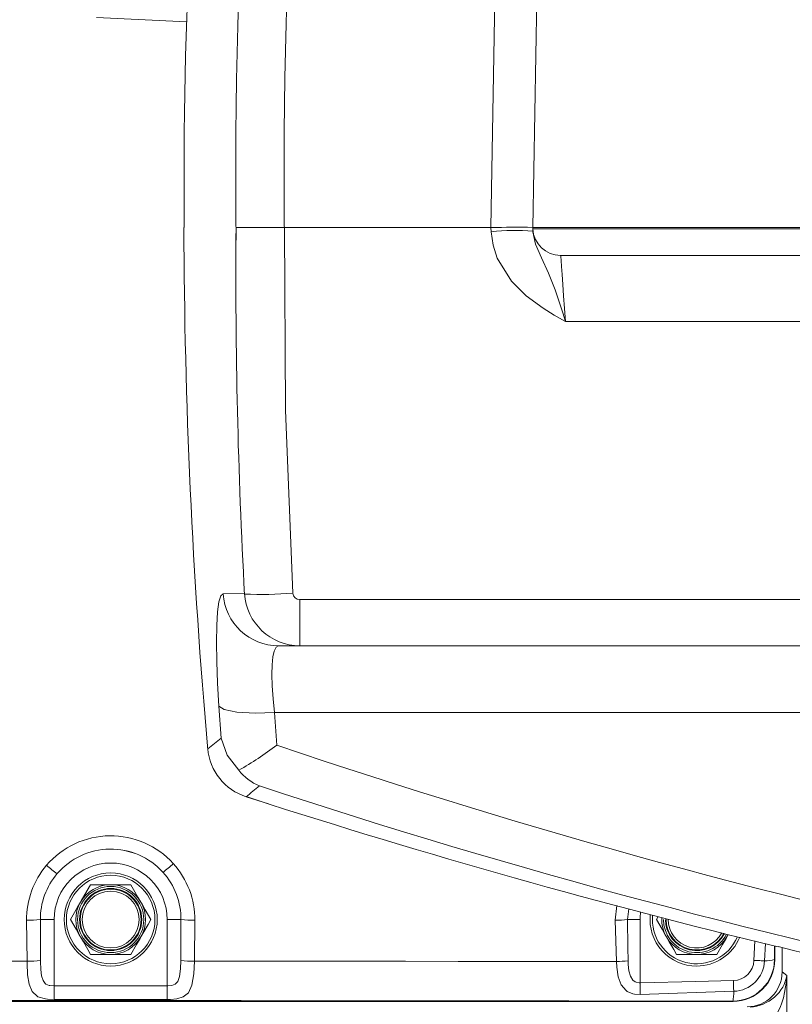
# Model space of a CAD drawing. Units: millimetres. Extents: x 5 to 414, y 4 to 293.
# Drawn here: x 175 to 181, y 174 to 181 of the extents above; entities that cross this region are included whole.
import ezdxf

# ---------------------------------------------------------------- set-up
doc = ezdxf.new("R2010")
doc.units = ezdxf.units.MM

# ---------------------------------------------------------------- blocks, each defined once
blk = doc.blocks.new('SW_ANGULAR_DIMENSION_1')
at = {"color": 5, "linetype": 'Continuous', "lineweight": 0}
blk.add_arc((8.403, 118.336), 118.491, 180, 0, dxfattribs=at)

msp = doc.modelspace()

# ---------------------------------------------------------------- linework, layer by layer
at = {"color": 7, "linetype": 'Continuous', "lineweight": 15}
for p, q in [((179.284389, 186.409884), (179.162305, 179.415731)), ((178.862534, 179.415731), (178.969005, 185.51548)), ((176.684026, 180.890158), (176.035531, 180.921891)), ((177.382354, 179.415731), (177.382358, 179.415731)), ((177.382358, 179.415731), (178.862534, 179.415731)), ((178.864311, 179.385295), (178.862716, 179.415732)), ((179.162305, 179.415731), (179.162305, 179.415739)), ((186.195453, 179.415731), (179.162305, 179.415731)), ((179.162853, 179.405264), (179.162305, 179.415731)), ((179.162853, 179.405264), (186.215502, 179.405264)), ((186.353561, 179.215731), (179.362579, 179.215731)), ((184.746424, 178.741899), (179.397345, 178.741899)), ((176.944291, 176.789745), (177.09735, 176.790149)), ((177.493174, 176.747414), (186.764588, 176.747414)), ((177.493175, 176.415732), (177.341167, 176.415732)), ((186.764588, 176.415732), (177.493175, 176.415732)), ((176.930296, 175.754297), (176.913685, 175.983251)), ((177.310986, 175.936816), (177.327433, 175.704204)), ((188.510691, 175.936816), (177.310986, 175.936816)), ((177.268553, 175.283489), (177.107913, 175.333661)), ((177.10825, 175.334387), (177.158023, 175.318584)), ((176.137304, 174.703231), (175.992967, 174.703231)), ((176.281643, 174.703231), (176.137304, 174.703231)), ((179.754367, 174.447857), (179.7648, 174.553942)), ((179.850179, 174.531108), (179.841801, 174.453231)), ((180.061034, 174.474716), (180.04863, 174.453231)), ((175.537555, 174.154697), (175.534296, 174.447857)), ((175.633454, 174.453231), (175.732201, 174.453231)), ((175.732201, 174.453231), (175.732201, 173.977086)), ((176.641086, 174.453231), (176.542409, 174.453231)), ((176.542409, 173.977196), (176.542409, 174.453231)), ((176.740316, 174.447857), (176.736985, 174.154652)), ((179.763167, 174.151844), (179.754367, 174.447857)), ((179.841801, 174.453231), (179.932202, 174.453231)), ((179.932202, 174.453231), (179.932202, 173.999449)), ((180.553811, 174.328232), (180.564563, 174.346854)), ((180.748451, 174.160351), (180.753966, 174.30029)), ((180.832016, 174.281101), (180.824514, 174.156923)), ((180.895628, 174.265433), (180.895916, 174.16721)), ((180.897805, 174.16532), (180.897805, 174.262383)), ((175.992967, 174.203232), (176.137304, 174.203232)), ((176.137304, 174.203232), (176.281643, 174.203232)), ((180.192967, 174.203232), (180.337305, 174.203232)), ((180.337305, 174.203232), (180.481642, 174.203232)), ((180.949598, 174.077058), (180.949598, 174.252195)), ((180.895916, 174.16721), (180.897805, 174.16532)), ((180.949598, 174.077058), (180.983342, 174.051769)), ((180.983342, 174.051769), (180.983342, 170.127434)), ((180.603019, 173.938889), (179.933736, 173.914975)), ((170.347394, 173.865732), (180.598216, 173.865732)), ((180.598216, 173.865732), (180.596327, 173.86762))]:
    msp.add_line(p, q, dxfattribs=at)
at = {"color": 7, "linetype": 'Continuous', "lineweight": 15, "flags": 128}
for points in [[(177.382354, 179.415731), (177.26658, 179.415716), (177.163861, 179.415702), (177.085675, 179.415692), (177.040839, 179.415686), (177.036333, 179.415685), (177.035947, 179.415685)], [(177.382354, 179.415731), (177.391429, 178.105142), (177.443121, 176.794214)], [(179.397345, 178.741899), (179.396474, 178.74239), (179.31596, 178.788326), (179.236918, 178.836544), (179.115755, 178.924816), (179.009657, 179.03007), (178.908203, 179.195561), (178.878128, 179.288577), (178.864311, 179.385295)], [(179.1639, 179.385295), (179.16332, 179.396365), (179.16297, 179.403036), (179.162853, 179.405264)], [(179.1639, 179.385295), (179.182134, 179.296491), (179.224395, 179.198234), (179.275342, 179.087948), (179.323305, 178.968069), (179.359471, 178.861984), (179.37822, 178.803237), (179.397033, 178.742905), (179.397345, 178.741899)], [(179.362579, 179.215731), (179.363238, 179.206752), (179.365191, 179.180136), (179.368368, 179.13684), (179.372654, 179.078419), (179.377896, 179.00697), (179.383906, 178.925061), (179.390468, 178.835634), (179.397345, 178.741899)], [(176.913685, 175.983251), (176.90362, 176.148906), (176.897445, 176.303276), (176.895282, 176.442634), (176.897275, 176.562372), (176.903354, 176.659325), (176.913439, 176.73108), (176.927139, 176.77493), (176.944291, 176.789745)], [(177.493174, 176.747414), (177.493174, 176.619201), (177.493175, 176.51185), (177.493175, 176.440648), (177.493175, 176.415732)], [(177.341167, 176.415732), (177.323656, 176.406162), (177.310076, 176.378854), (177.300424, 176.336191), (177.294701, 176.280809), (177.292795, 176.21106), (177.294874, 176.129095), (177.300938, 176.036874), (177.310986, 175.936816)], [(176.913685, 175.983251), (176.951676, 175.958256), (177.042367, 175.939779), (177.171831, 175.932525), (177.310986, 175.936816)], [(176.930295, 175.7543), (176.971348, 175.631982), (177.055596, 175.524696)], [(175.992967, 174.703231), (175.952427, 174.633012), (175.926629, 174.588329), (175.920799, 174.578231)], [(176.353811, 174.578231), (176.333015, 174.614253), (176.301773, 174.668366), (176.281643, 174.703231)], [(175.920799, 174.578231), (175.900002, 174.542211), (175.86876, 174.488097), (175.84863, 174.453231)], [(176.42598, 174.453231), (176.38544, 174.52345), (176.359641, 174.568134), (176.353811, 174.578231)], [(175.633454, 174.453231), (175.634482, 174.253309), (175.635081, 174.160306)], [(175.84863, 174.453231), (175.88917, 174.383013), (175.914968, 174.338329), (175.920799, 174.328232)], [(176.353811, 174.328232), (176.374608, 174.364252), (176.40585, 174.418366), (176.42598, 174.453231)], [(176.639421, 174.16026), (176.640639, 174.36018), (176.641086, 174.453231)], [(179.841801, 174.453231), (179.844639, 174.253329), (179.846198, 174.157455)], [(180.04863, 174.453231), (180.08917, 174.383013), (180.114969, 174.338329), (180.120799, 174.328232)], [(175.920799, 174.328232), (175.941595, 174.29221), (175.972837, 174.238097), (175.992967, 174.203232)], [(176.281643, 174.203232), (176.322183, 174.27345), (176.347981, 174.318134), (176.353811, 174.328232)], [(180.120799, 174.328232), (180.141596, 174.29221), (180.172837, 174.238097), (180.192967, 174.203232)], [(180.481642, 174.203232), (180.522183, 174.27345), (180.547982, 174.318134), (180.553811, 174.328232)], [(172.336519, 174.15185), (172.736557, 174.152443), (173.136629, 174.152966), (173.536733, 174.153424), (173.936862, 174.153813), (174.337012, 174.154135), (174.737181, 174.15439), (175.137363, 174.154577), (175.537555, 174.154697)], [(175.732155, 173.87985), (175.683616, 173.882196), (175.66954, 173.883953), (175.616236, 173.899287), (175.61382, 173.900516), (175.574204, 173.936496), (175.552653, 173.98869), (175.54193, 174.05604), (175.537735, 174.141037), (175.537555, 174.154697)], [(175.635081, 174.160306), (175.635171, 174.151199), (175.63725, 174.094534), (175.642578, 174.049636), (175.653313, 174.014841), (175.667465, 173.995356), (175.673078, 173.990857), (175.695491, 173.981035), (175.700907, 173.979819), (175.732201, 173.977086)], [(176.542409, 173.977196), (176.547328, 173.977262), (176.576456, 173.980574), (176.59983, 173.990019), (176.618025, 174.009354), (176.631056, 174.045776), (176.637521, 174.099052), (176.639421, 174.16026)], [(176.736985, 174.154652), (176.733137, 174.062838), (176.720104, 173.982922), (176.693922, 173.928287), (176.657435, 173.899279), (176.610616, 173.885105), (176.567139, 173.88063), (176.552322, 173.880132), (176.542482, 173.880031)], [(176.736985, 174.154652), (177.115317, 174.154512), (177.493639, 174.154311), (177.871948, 174.154051), (178.250239, 174.15373), (178.62851, 174.153349), (179.006758, 174.152907), (179.384977, 174.152406), (179.763167, 174.151844)], [(179.933736, 173.914975), (179.890861, 173.91827), (179.879568, 173.920797), (179.839712, 173.937721), (179.831336, 173.943539), (179.795992, 173.98561), (179.775403, 174.042268), (179.765147, 174.111783), (179.763167, 174.151844)], [(179.846198, 174.157455), (179.847223, 174.130746), (179.852477, 174.084398), (179.862951, 174.046615), (179.880822, 174.018547), (179.897467, 174.006542), (179.905082, 174.003359), (179.925299, 173.9995), (179.932202, 173.999449)], [(180.748451, 174.160351), (180.759238, 174.159866), (180.769898, 174.159385), (180.780308, 174.158916), (180.790345, 174.158463), (180.799892, 174.158033), (180.808837, 174.157629), (180.817076, 174.157258), (180.824514, 174.156923)], [(175.732201, 173.977086), (175.732194, 173.960474), (175.732186, 173.944323), (175.732179, 173.929084), (175.732171, 173.915178), (175.732166, 173.902993), (175.732161, 173.892866), (175.732158, 173.885079), (175.732155, 173.87985)], [(175.732201, 173.977086), (176.132202, 173.977016), (176.542409, 173.977196)], [(176.542409, 173.977196), (176.542421, 173.960621), (176.542434, 173.944505), (176.542444, 173.929293), (176.542455, 173.915407), (176.542465, 173.903229), (176.542473, 173.893098), (176.542479, 173.885293), (176.542482, 173.880031)], [(179.932202, 173.999449), (180.332115, 174.007845), (180.600788, 174.014996)], [(179.932202, 173.999449), (179.93243, 173.986905), (179.932654, 173.974558), (179.932871, 173.962606), (179.933078, 173.951236), (179.93327, 173.940628), (179.933446, 173.930949), (179.933602, 173.922352), (179.933736, 173.914975)], [(180.603019, 173.938889), (180.602802, 173.94633), (180.602559, 173.954575), (180.602297, 173.963526), (180.602017, 173.973078), (180.601723, 173.983121), (180.601418, 173.993537), (180.601105, 174.004203), (180.600788, 174.014996)], [(180.596327, 173.86762), (179.421996, 173.869585), (178.247361, 173.870968), (177.072529, 173.871767), (175.897604, 173.871984), (174.722694, 173.871618), (173.547903, 173.87067), (172.373335, 173.869139), (171.199098, 173.867024)], [(176.542482, 173.880031), (176.132214, 173.879736), (175.732155, 173.87985)]]:
    msp.add_lwpolyline(points, dxfattribs=at)
at = {"color": 7, "linetype": 'Continuous', "lineweight": 0}
for radius in [72.5, 22.4]:
    msp.add_circle((189.162305, 181.165731), radius, dxfattribs=at)
at = {"color": 7, "linetype": 'Continuous', "lineweight": 15}
for radius in [0.333852, 0.317193, 0.237586, 0.222814, 0.218369, 0.203597]:
    msp.add_circle((176.137305, 174.453231), radius, dxfattribs=at)
for centre, radius, start, end in [((216.74136, 179.79263), 39.36177, 171.6479588, 180.6795793), ((216.682804, 179.779812), 39.649462, 171.7890311, 180.6566926), ((211.062037, 179.751611), 34.398979, 173.2629095, 180.5597856), ((220.385159, 179.54), 43.723031, 180.1628451, 185.0814561), ((218.588089, 179.067111), 41.553604, 179.5193668, 183.1520707), ((179.041591, 170.584958), 8.832586, 89.2169193, 91.1604134), ((179.034692, 177.753762), 1.640406, 85.4823574, 95.9617631), ((179.362579, 179.415731), 0.2, 183, 270), ((177.342348, 176.814271), 0.398812, 183.5257671, 269.8303039), ((177.49533, 176.814214), 0.398707, 183.4603029, 269.6901607), ((177.222708, 179.248806), 2.464467, 267.0843556, 275.1311626), ((177.49284, 176.797269), 0.049856, 184.2453624, 270.3842951), ((167.552577, 187.552995), 15.071508, 308.0079447, 308.4779338), ((177.231541, 175.714077), 0.4, 185.1746672, 251.9968733), ((176.033229, 177.362285), 2.103379, 299.0837651, 307.9735412), ((192.628211, 220.72182), 47.546802, 251.2279131, 265.0569576), ((177.345074, 175.748175), 0.365663, 217.6973135, 247.2833086), ((187.782335, 162.250026), 16.885799, 128.7902595, 129.209204), ((192.623886, 222.008184), 49.081967, 251.6893573, 265.1786301), ((193.413071, 225.759849), 52.99661, 252.1384085, 256.3675436), ((176.137358, 174.44931), 0.604354, 42.0825468, 139.4455423), ((176.137282, 174.454937), 0.50384, 42.040191, 139.4876614), ((176.137305, 174.453231), 0.504966, 42.1856279, 139.342169), ((176.133083, 174.452822), 0.598822, 139.4348328, 180.626065), ((176.185076, 175.396577), 0.751154, 227.5592728, 234.9997834), ((176.137305, 174.453231), 0.405104, 0, 180), ((176.064888, 175.394393), 0.750401, 306.5216071, 313.9721503), ((176.141636, 174.452993), 0.598709, 359.4389372, 42.0951161), ((176.134861, 174.455808), 0.501434, 139.3836765, 180.5966074), ((176.139017, 174.455609), 0.502101, 359.3475113, 42.1158381), ((176.137305, 174.453231), 0.25, 90, 150), ((176.137305, 174.453231), 0.25, 30, 90), ((176.137305, 174.453231), 0.25, 150, 210), ((176.137305, 174.453231), 0.25, 330, 30), ((180.337305, 174.453231), 0.405104, 172.2904345, 180), ((180.337305, 174.453231), 0.333852, 173.9290077, 270), ((180.337305, 174.453231), 0.317193, 174.3638603, 337.0856336), ((175.550712, 175.157979), 0.710311, 268.6757426, 276.6894473), ((176.724217, 175.16429), 0.716613, 263.3383737, 271.2873171), ((179.739728, 175.443643), 0.995894, 270.8422492, 275.8828085), ((180.337305, 174.453231), 0.25, 176.929796, 210), ((180.337305, 174.453231), 0.237586, 180, 332.8092223), ((180.337305, 174.453231), 0.222814, 180, 333.1926906), ((180.337305, 174.453231), 0.218369, 180, 333.1943632), ((180.337305, 174.453231), 0.203597, 179.5403241, 331.9717421), ((176.137305, 174.453231), 0.25, 210, 270), ((176.137305, 174.453231), 0.25, 270, 330), ((180.337305, 174.453231), 0.25, 210, 270), ((180.337305, 174.453231), 0.25, 270, 330), ((180.337305, 174.453231), 0.25, 330, 334.8057423), ((180.337305, 174.453231), 0.333852, 270, 337.6796423), ((191.408408, 216.872929), 43.88549, 256.1743932, 261.3558887), ((175.546501, 174.926128), 0.771483, 269.3355837, 276.5931584), ((176.728413, 174.93259), 0.777985, 263.4316873, 270.6313001), ((179.735767, 175.205355), 1.053867, 271.4898136, 276.0148771), ((180.595306, 174.168231), 0.300612, 270.1946215, 359.8053784), ((180.596327, 174.167209), 0.152279, 271.6789032, 357.4188464), ((180.596327, 174.167209), 0.228419, 271.6789032, 357.4188464), ((180.829433, 174.409838), 0.252964, 268.8859582, 285.2374035), ((180.224902, 173.933537), 0.378155, 349.1743063, 0.810911)]:
    msp.add_arc(centre, radius, start, end, dxfattribs=at)
for centre, major_axis, ratio, start_param, end_param in [((178.912287, 182.28183), (0.050305, 2.866094), 0.10465593, 3.14342955, 3.1440386), ((180.597393, 174.166143), (0.212714, -0.212714), 0.99726469, 5.49915667, 7.06721394), ((180.698987, 174.077973), (0.200814, -0.150503), 0.99620356, 5.35737471, 6.92452026), ((180.733951, 174.051769), (0.233001, 0.110199), 0.85351722, 4.27619836, 5.77718151), ((180.733951, 174.051769), (0.02641, 0.426811), 0.58246118, 3.24743212, 4.74841527)]:
    msp.add_ellipse(centre, major_axis=major_axis, ratio=ratio, start_param=start_param, end_param=end_param, dxfattribs=at)

# ---------------------------------------------------------------- block references
at = {"color": 5, "linetype": 'Continuous', "lineweight": 0, "xscale": 0.6500000000000057, "yscale": 0.6500000000000057, "zscale": 0.65}
msp.add_blockref('SW_ANGULAR_DIMENSION_1', (183.700635, 104.247014), dxfattribs=at)

doc.saveas('drawing.dxf')
